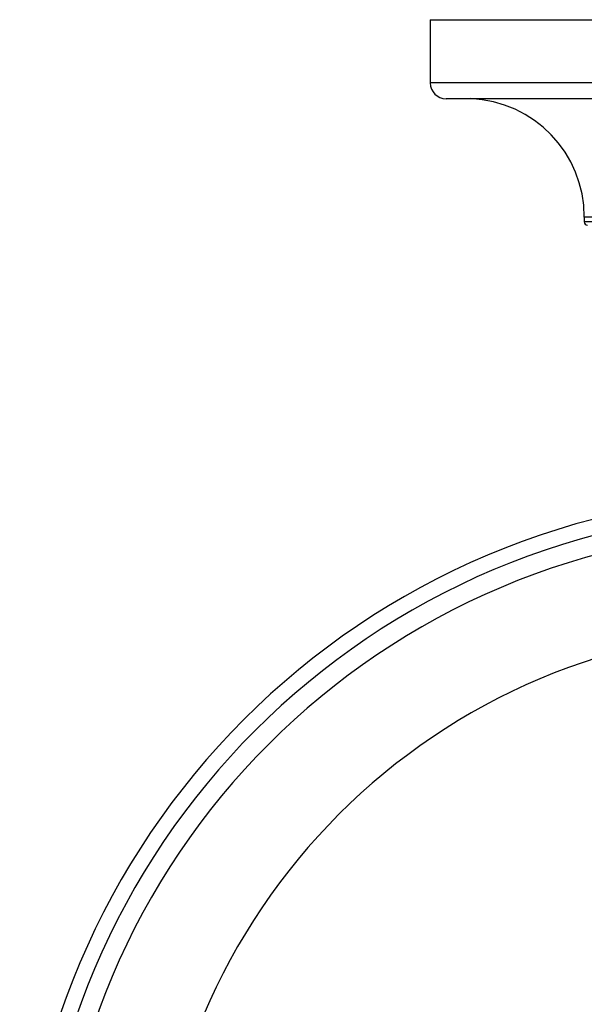
# Paper-space layout '_Top' of a CAD drawing. Units: millimetres. Extents: x -49 to 48, y -106 to 19.
# Drawn here: x -49 to -13, y -43 to 19 of the extents above; entities that cross this region are included whole.
import ezdxf

# ---------------------------------------------------------------- set-up
doc = ezdxf.new("R2010")
doc.units = ezdxf.units.MM

psp = doc.layouts.new('_Top')

# ---------------------------------------------------------------- linework, layer by layer
at = {"color": 7, "linetype": 'Continuous', "lineweight": 25}
for p, q in [((-22.5, 19), (-22.5, 15)), ((-22.5, 19), (22.5, 19)), ((22.5, 15), (-22.5, 15)), ((21.5, 14), (-21.5, 14)), ((-12.75, 6.503), (-12.75, 6.2)), ((12.75, 6.503), (-12.75, 6.503)), ((12.75, 6.2), (-12.75, 6.2))]:
    psp.add_line(p, q, dxfattribs=at)
for centre, radius, start, end in [((-21.5, 15), 1, 180, 270), ((-20.253, 6.503), 7.503, 0, 87.73255), ((-12.55, 6.2), 0.2, 180, 270), ((0, -59.586), 48.5, 0, 180), ((0, -59.586), 48.5, 0, 180), ((0, -59.586), 47.5, 0, 180), ((0, -59.586), 46.285, 270, 180), ((0, -59.586), 40, 0, 180)]:
    psp.add_arc(centre, radius, start, end, dxfattribs=at)

doc.saveas('drawing.dxf')
